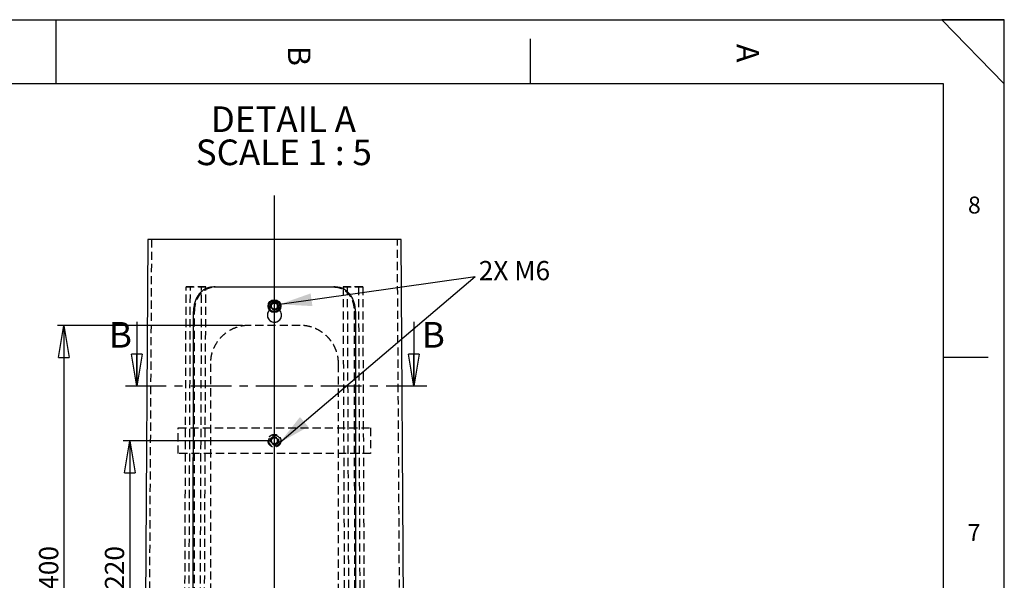
# Model space of a CAD drawing. Extents: x 11 to 14849, y -10 to 20976.
# Drawn here: x 7153 to 14836, y 16603 to 20976 of the extents above; entities that cross this region are included whole.
import ezdxf

# ---------------------------------------------------------------- set-up
doc = ezdxf.new("R2010")
doc.units = 0
doc.header["$LTSCALE"] = 50
for name, pattern in [('SLD-CONTINUE', [0]), ('SLD-MIXTE-FIN-ÉPAIS', [10.16, 6.35, -1.27, 1.27, -1.27]), ('SLD-MIXTE-LONG', [34.29, 30.48, -1.27, 1.27, -1.27]), ('SLD-POINTILLÉE', [1.905, 1.27, -0.635])]:
    doc.linetypes.add(name, pattern=pattern)
doc.layers.get('0').update_dxf_attribs({"linetype": 'CONTINUOUS'})
doc.layers.add('FORMAT', color=7, linetype='SLD-CONTINUE')
doc.styles.add('SLDTEXTSTYLE0', font='TXT', dxfattribs={"width": 0.75})
doc.styles.add('SLDTEXTSTYLE1', font='TXT', dxfattribs={"width": 0.681818})
doc.styles.add('SLDTEXTSTYLE2', font='TXT', dxfattribs={"width": 0.7})
doc.dimstyles.new('SLDDIMSTYLE7', dxfattribs={"dimtxt": 150, "dimasz": 250, "dimexe": 0, "dimexo": 0.0625, "dimgap": 37.5, "dimtad": 1, "dimlfac": 0.1, "dimrnd": 1e-09, "dimzin": 12, "dimtxsty": 'SLDTEXTSTYLE0', "dimblk1": 'CLOSED', "dimblk2": 'CLOSED', "dimsah": 1, "dimcen": 0.09, "dimazin": 3, "dimtfac": 1, "dimtofl": 0, "dimtmove": 0, "dimatfit": 3, "dimtolj": 1, "dimtzin": 12})

# ---------------------------------------------------------------- blocks, each defined once
blk = doc.blocks.new('_CLOSED')
at = {"color": 0, "linetype": 'BYBLOCK'}
for p, q in [((-1, 0.166667), (0, 0)), ((-1, 0.166667), (-1, -0.166667)), ((0, 0), (-1, -0.166667)), ((0, 0), (-1, 0))]:
    blk.add_line(p, q, dxfattribs=at)
blk = doc.blocks.new('_D_13')
at = {"layer": 'FORMAT'}
for p, q in [((8891.1, 18591.7), (7447.7, 18591.7)), ((7497.7, 18591.7), (7497.7, 14591.7)), ((8891.1, 14591.7), (7447.7, 14591.7))]:
    blk.add_line(p, q, dxfattribs=at)
at = {"layer": 'FORMAT', "xscale": 250, "yscale": 250}
for p, rotation in [((7497.7, 18591.7), 89.99999999999913), ((7497.7, 14591.7), 269.9999999999991)]:
    blk.add_blockref('_CLOSED', p, dxfattribs=dict(at, rotation=rotation))
at = {"layer": 'FORMAT', "insert": (7304.4, 16529.5), "char_height": 150, "attachment_point": 1, "rotation": 90, "style": 'SLDTEXTSTYLE0'}
blk.add_mtext('400', dxfattribs=at)
blk = doc.blocks.new('_D_14')
at = {"layer": 'FORMAT'}
for p, q in [((9091.1, 17691.7), (7961.6, 17691.7)), ((8011.6, 17691.7), (8011.6, 15491.7)), ((9091.1, 15491.7), (7961.6, 15491.7))]:
    blk.add_line(p, q, dxfattribs=at)
at = {"layer": 'FORMAT', "xscale": 250, "yscale": 250}
for p, rotation in [((8011.6, 17691.7), 90.0000000000004), ((8011.6, 15491.7), 270.0000000000004)]:
    blk.add_blockref('_CLOSED', p, dxfattribs=dict(at, rotation=rotation))
at = {"layer": 'FORMAT', "insert": (7818.3, 16529.5), "char_height": 150, "attachment_point": 1, "rotation": 90, "style": 'SLDTEXTSTYLE0'}
blk.add_mtext('220', dxfattribs=at)
blk = doc.blocks.new('SW_NOTE_1')
at = {"layer": 'FORMAT', "color": 0, "char_height": 200, "attachment_point": 2}
for s, insert, style in [('DETAIL A', (540.6, 257.8), 'SLDTEXTSTYLE0'), ('SCALE 1 : 5', (544.2, -0.8), 'SLDTEXTSTYLE1')]:
    blk.add_mtext(s, dxfattribs=dict(at, insert=insert, style=style))

msp = doc.modelspace()

# ---------------------------------------------------------------- linework, layer by layer
at = {"color": 7, "linetype": 'SLD-CONTINUE'}
for p, q in [((14360.5437734, 20476.1401941), (510.5437734, 20476.1401941)), ((8152.0238543, 19261.7069234), (8119.4293523, 13879.9367894)), ((10130.1281178, 19261.7069234), (8152.0238543, 19261.7069234)), ((10162.7226198, 13879.9367894), (10130.1281178, 19261.7069234)), ((9138.6910505, 18770.545577), (9114.868641, 18754.0374745)), ((9117.2535765, 18725.1530637), (9114.868641, 18754.0374745)), ((9164.8983956, 18758.1668843), (9138.6910505, 18770.545577)), ((9164.8983956, 18758.1668843), (9167.2833311, 18729.2824735)), ((8506.7784065, 14390.8868779), (8509.0152943, 18700.877284)), ((9143.4609215, 18712.7767553), (9117.2535765, 18725.1530637)), ((9143.4609215, 18712.7767553), (9167.2833311, 18729.2824735)), ((9773.1366777, 18700.877284), (9775.3476375, 14440.7664289)), ((8066.1707359, 18618.0842986), (8066.1707359, 18118.0842986)), ((10229.3058094, 18618.0842986), (10229.3058094, 18118.0842986))]:
    msp.add_line(p, q, dxfattribs=at)
at = {"color": 7, "linetype": 'SLD-POINTILLÉE'}
for p, q in [((8182.0244366, 19261.7069234), (8149.4299346, 13879.9367894)), ((10132.7220374, 13879.9367894), (10100.1275355, 19261.7069234)), ((8433.7007278, 14291.7619695), (8452.4057084, 18891.6789045)), ((8452.4057084, 18891.6789045), (8573.1314519, 18891.659831)), ((8485.2179909, 18891.3737287), (8452.4057084, 18891.6789045)), ((8466.5130103, 14291.4591779), (8485.2179909, 18891.3737287)), ((8605.9437343, 18891.3570394), (8485.2179909, 18891.3737287)), ((8554.4265085, 14291.7452802), (8573.1314519, 18891.659831)), ((8573.1314519, 18891.659831), (8605.9437343, 18891.3570394)), ((8587.238791, 14291.4424886), (8605.9437343, 18891.3570394)), ((9709.0205201, 18891.659831), (9676.2082377, 18891.3570394)), ((9676.2082377, 18891.3570394), (9796.9339812, 18891.3737287)), ((9676.2082377, 18891.3570394), (9694.9131811, 14291.4424886)), ((9829.7462636, 18891.6789045), (9709.0205201, 18891.659831)), ((9709.0205201, 18891.659831), (9727.7254635, 14291.7452802)), ((9796.9339812, 18891.3737287), (9829.7462636, 18891.6789045)), ((9796.9339812, 18891.3737287), (9815.6389618, 14291.4591779)), ((9829.7462636, 18891.6789045), (9848.4512442, 14291.7619695)), ((9125.0282073, 18760.4652394), (9129.5289575, 18763.7339582)), ((9148.978112, 18765.0476445), (9153.744916, 18763.1236066)), ((9165.1904677, 18746.8253125), (9166.0248954, 18742.0998563)), ((8516.1403218, 14390.810584), (8518.5526335, 18700.80099)), ((9086.0759863, 18671.5827932), (9086.0759863, 18671.568488)), ((9108.5759854, 18715.9548749), (9103.1505238, 18710.3568067)), ((9108.5759854, 18715.9405698), (9103.1571199, 18710.3520383)), ((9108.5759854, 18715.9548749), (9108.5759854, 18741.582488)), ((9108.5759854, 18715.9405698), (9108.5759854, 18715.9548749)), ((9116.6571924, 18737.5436772), (9116.228628, 18743.7234868)), ((9125.6873869, 18721.9582547), (9123.0787535, 18724.8049726)), ((9173.5759867, 18715.9548749), (9173.5759867, 18741.582488)), ((9179.6633602, 18709.9157323), (9173.5759867, 18715.9548749)), ((9173.5759867, 18715.9405698), (9173.5759867, 18715.9548749)), ((9179.6584591, 18709.9061956), (9173.5759867, 18715.9405698)), ((9196.0759857, 18671.568488), (9196.0759857, 18671.5827932)), ((9763.5993385, 18700.80099), (9765.9837106, 14440.6949033)), ((9341.0759816, 18591.6601171), (8941.0759905, 18591.6601171)), ((8641.0759786, 18291.6604032), (8641.0759786, 14891.6612615)), ((9641.0759935, 14891.6612615), (9641.0759935, 18291.6604032)), ((8391.0759562, 17591.6610707), (8391.0759562, 17791.66088)), ((8391.0759562, 17791.66088), (9891.0760158, 17791.66088)), ((9891.0760158, 17791.66088), (9891.0760158, 17591.6610707)), ((9141.075986, 17720.6431378), (9115.9759858, 17706.1520566)), ((9115.9759858, 17706.1520566), (9115.9759858, 17677.1698941)), ((9141.075986, 17662.6764287), (9115.9759858, 17677.1698941)), ((9141.075986, 17720.6431378), (9166.1759862, 17706.1520566)), ((9166.1759862, 17677.1698941), (9141.075986, 17662.6764287)), ((9166.1759862, 17677.1698941), (9166.1759862, 17706.1520566)), ((9891.0760158, 17591.6610707), (8391.0759562, 17591.6610707))]:
    msp.add_line(p, q, dxfattribs=at)
at = {"color": 7, "linetype": 'SLD-MIXTE-FIN-ÉPAIS'}
msp.add_line((10329.3058094, 18118.0842986), (7966.1707359, 18118.0842986), dxfattribs=at)
at = {"color": 7, "linetype": 'SLD-POINTILLÉE', "flags": 128}
for points in [[(8509.0152943, 18700.877284), (8511.3996291, 18700.8582105), (8513.7840384, 18700.839137), (8518.5526335, 18700.80099)], [(9763.5993385, 18700.80099), (9765.9837106, 18700.8200635), (9768.3680826, 18700.839137), (9773.1366777, 18700.877284)]]:
    msp.add_lwpolyline(points, dxfattribs=at)
at = {"color": 7, "linetype": 'SLD-CONTINUE'}
for centre, radius in [((9141.0760654, 18741.6600934), 49.9998941), ((9141.0762777, 18741.6612629), 44.0002876)]:
    msp.add_circle(centre, radius, dxfattribs=at)
at = {"color": 7, "linetype": 'SLD-POINTILLÉE'}
for centre, radius in [((9141.075435, 18741.6598104), 32.5006259), ((9141.0764289, 18741.6606), 29.9999509), ((9141.0756881, 18741.6599095), 24.4543898), ((9141.0764442, 17691.6597529), 49.9998591), ((9141.0764465, 17691.6613516), 44.0000959), ((9141.0758084, 17691.6602551), 32.4999601), ((9141.0755716, 17691.660922), 29.9999104), ((9141.076016, 17691.6597957), 24.9998258), ((9141.0759806, 17691.6597701), 24.4552285)]:
    msp.add_circle(centre, radius, dxfattribs=at)
at = {"color": 7, "linetype": 'SLD-CONTINUE'}
for centre, radius, start, end in [((9141.0802319, 18741.6585976), 25.1041584, 124.7252738361, 184.7172285856), ((9141.0748727, 18741.6663996), 25.0946932, 64.7115257154, 124.7253644064), ((9141.0779861, 18741.6613448), 25.0979341, 4.7184141576, 64.7228815938), ((9141.0739859, 18741.6586033), 25.0979341, 184.7184141575, 244.7228815938), ((9141.0756401, 18741.6712275), 25.1100563, 244.7317684665, 304.7051216553), ((9141.0717402, 18741.6613505), 25.1041584, 304.7252738361, 4.7172285856)]:
    msp.add_arc(centre, radius, start, end, dxfattribs=at)
at = {"color": 7, "linetype": 'SLD-POINTILLÉE'}
for centre, radius, start, end in [((9141.075986, 18741.6597588), 24.9991649, 232.0070487137, 307.9929512863), ((9141.0728588, 17691.662165), 25.096873, 119.9958781084, 180.0027158237), ((9141.0805648, 17691.6618505), 25.1045789, 180.0019973455, 239.993966557), ((9141.075986, 17691.652442), 25.1068572, 60.00903413, 119.99096587), ((9141.075986, 17691.6671246), 25.1068572, 240.00903413, 299.99096587), ((9141.0791133, 17691.662165), 25.096873, 359.9972841762, 60.0041218916), ((9141.0714073, 17691.6618505), 25.1045789, 300.006033443, 359.9980026545)]:
    msp.add_arc(centre, radius, start, end, dxfattribs=at)
at = {"color": 7, "linetype": 'SLD-CONTINUE'}
for points, knots in [([(8667.7807221, 18891.5525426), (8658.9036384, 18891.08841), (8641.2219722, 18890.1639355), (8615.0935443, 18882.6449139), (8590.3643449, 18870.2224396), (8567.8705468, 18852.7981474), (8548.6906769, 18831.1428604), (8532.9348725, 18806.0513865), (8521.0597104, 18778.0317718), (8511.2811588, 18742.8839601), (8509.867525, 18716.6767187), (8509.0152943, 18700.877284)], [0, 0, 0, 0, 0.0963246419, 0.1918625803, 0.2928875002, 0.3954101465, 0.4989976019, 0.6056402453, 0.7158378624, 0.8286885266, 1, 1, 1, 1]), ([(8667.7807221, 18891.5525426), (8690.3152638, 18891.562241), (8736.163305, 18891.5819729), (8818.4861597, 18891.6137992), (8915.7448786, 18891.6371477), (9027.6619249, 18891.658295), (9141.075986, 18891.660604), (9254.4900472, 18891.658295), (9366.4070935, 18891.6371477), (9463.6658124, 18891.6137992), (9545.9886671, 18891.5819729), (9591.8367083, 18891.562241), (9614.37125, 18891.5525426)], [0, 0, 0, 0, 0.0714180283, 0.1453047833, 0.26090328, 0.3796570669, 0.5, 0.6203429331, 0.73909672, 0.8546952167, 0.9285819717, 1, 1, 1, 1]), ([(9773.1366777, 18700.877284), (9772.7633254, 18711.0335063), (9772.0201206, 18731.2507487), (9766.1303672, 18761.368427), (9756.4784881, 18790.3898217), (9742.7779492, 18817.4676961), (9725.3326005, 18841.2441372), (9704.6476066, 18861.1415262), (9681.0460824, 18876.2833066), (9651.07568, 18888.7166732), (9628.1215591, 18890.4901618), (9614.37125, 18891.5525426)], [0, 0, 0, 0, 0.1102970819, 0.2195602638, 0.3321212163, 0.44172628, 0.5478936748, 0.6511476318, 0.7516637899, 0.8512380565, 1, 1, 1, 1]), ([(9103.1505238, 18710.3568067), (9100.5249381, 18707.9210551), (9093.3555118, 18701.2699897), (9087.0885313, 18686.0760951), (9085.1417042, 18667.5106523), (9089.6870902, 18649.2160947), (9099.9603009, 18633.4864938), (9114.8892905, 18622.0243279), (9132.7686666, 18616.1489686), (9151.5719934, 18616.5276214), (9169.1816927, 18623.0898633), (9183.6438925, 18635.1141237), (9193.3037311, 18651.2446054), (9197.1336604, 18669.7285673), (9194.4298185, 18688.1879418), (9188.0565399, 18702.2351753), (9181.5830256, 18708.159056), (9179.6633602, 18709.9157323)], [0, 0, 0, 0, 0.0413093899, 0.1127994549, 0.184249208, 0.255607151, 0.3269905883, 0.3984767388, 0.4699925684, 0.5414090477, 0.6127435432, 0.6841312773, 0.7556360417, 0.8271421209, 0.8985483889, 0.96991539, 1, 1, 1, 1]), ([(9103.1571199, 18710.3520383), (9100.5451525, 18707.9129952), (9093.4177584, 18701.2574675), (9087.2059233, 18687.3459439), (9086.788103, 18676.3472334), (9086.6046656, 18671.5184201)], [0, 0, 0, 0, 0.24499403506, 0.66852634527, 1, 1, 1, 1]), ([(9195.7987263, 18671.5327253), (9195.3868836, 18677.0719151), (9194.518088, 18688.7570166), (9188.0240417, 18702.2207634), (9181.5732393, 18708.1470935), (9179.6584591, 18709.9061956)], [0, 0, 0, 0, 0.3879131013, 0.8183153363, 1, 1, 1, 1])]:
    msp.add_open_spline(points, degree=3, knots=knots, dxfattribs=at)
at = {"color": 7, "linetype": 'SLD-POINTILLÉE'}
for points, knots in [([(8518.5526335, 18700.80099), (8518.9264018, 18710.9572159), (8519.6704376, 18731.1745445), (8525.5612815, 18761.2918129), (8535.2173276, 18790.3125514), (8548.9231344, 18817.3901933), (8566.3804863, 18841.1653659), (8587.0810884, 18861.0599899), (8610.7056431, 18876.1943636), (8640.7215197, 18888.6299455), (8663.7153897, 18890.4021078), (8677.497732, 18891.4643277)], [0, 0, 0, 0, 0.1102386672, 0.2194448405, 0.331941409, 0.441498512, 0.5476247889, 0.6508614997, 0.7513682958, 0.850972139, 1, 1, 1, 1]), ([(8677.497732, 18891.4643277), (8675.8782301, 18891.4779419), (8673.4489637, 18891.4983632), (8670.2099981, 18891.5318104), (8668.5904783, 18891.5456319), (8667.7807221, 18891.5525426)], [0, 0, 0, 0, 0.4999969395, 0.7499996135, 1, 1, 1, 1]), ([(8677.497732, 18891.4643277), (8699.28015, 18891.4742604), (8743.5795502, 18891.4944608), (8823.8030436, 18891.5221449), (8919.1482446, 18891.5469313), (9029.3749282, 18891.5675839), (9141.075986, 18891.5700614), (9252.7770438, 18891.5675839), (9363.0037274, 18891.5469313), (9458.3489284, 18891.5221449), (9538.5724218, 18891.4944608), (9582.8718221, 18891.4742604), (9604.65424, 18891.4643277)], [0, 0, 0, 0, 0.07048136719, 0.14333956432, 0.25957913655, 0.37898980155, 0.5, 0.62101019845, 0.74042086345, 0.85666043568, 0.92951863281, 1, 1, 1, 1]), ([(9614.37125, 18891.5525426), (9613.5614938, 18891.5456319), (9611.941974, 18891.5318104), (9608.7030084, 18891.4983632), (9606.2737419, 18891.4779419), (9604.65424, 18891.4643277)], [0, 0, 0, 0, 0.2500003865, 0.5000030605, 1, 1, 1, 1]), ([(9604.65424, 18891.4643277), (9613.5448478, 18891.0009785), (9631.2511181, 18890.0781858), (9657.4154537, 18882.5645993), (9682.1798948, 18870.1522273), (9704.6964596, 18852.7320201), (9723.8928525, 18831.0851221), (9739.6542678, 18806.0025191), (9751.5379897, 18777.9938842), (9761.3281764, 18742.8376606), (9762.7448468, 18716.616677), (9763.5993385, 18700.80099)], [0, 0, 0, 0, 0.0964198147, 0.1920268391, 0.293097252, 0.3956358515, 0.4991615987, 0.6057321193, 0.7158410484, 0.8286041024, 1, 1, 1, 1]), ([(9173.5759867, 18741.582488), (9173.2170204, 18745.2361287), (9172.4991583, 18752.5426915), (9166.9003197, 18762.2682225), (9158.6540597, 18769.6645782), (9148.3546783, 18773.8970865), (9137.2530003, 18774.4849573), (9126.5827542, 18771.364355), (9117.5349601, 18764.8897851), (9111.1751185, 18755.7925363), (9108.7696299, 18747.5118567), (9108.6134099, 18742.728422), (9108.5759854, 18741.582488)], [0, 0, 0, 0, 0.1073414219, 0.2146617297, 0.3220126076, 0.4293956572, 0.5367570197, 0.6440887975, 0.7514196213, 0.8587973551, 0.9661730691, 1, 1, 1, 1]), ([(9173.5759867, 18741.570567), (9173.2169137, 18745.22338), (9172.4987629, 18752.5290559), (9166.9005029, 18762.2539271), (9158.6543379, 18769.6502363), (9148.354865, 18773.8830158), (9137.2538861, 18774.4697277), (9126.5818586, 18771.3535054), (9117.5361547, 18764.8749875), (9111.1752146, 18755.7784888), (9108.7699913, 18747.4983317), (9108.6134637, 18742.7157017), (9108.5759854, 18741.570567)], [0, 0, 0, 0, 0.1073226031, 0.2146466722, 0.3220011535, 0.4293886465, 0.5367540309, 0.6440825475, 0.7514314601, 0.8588145156, 0.9661950882, 1, 1, 1, 1]), ([(9086.6046656, 18671.5184201), (9086.4421479, 18670.1903296), (9085.5309367, 18662.7439309), (9090.0064698, 18649.1941664), (9099.8739546, 18633.4775883), (9114.9102761, 18622.0080153), (9132.759657, 18616.1389631), (9151.5793893, 18616.5125679), (9169.1511579, 18623.0742718), (9183.7459347, 18635.1062712), (9192.9105766, 18651.2034433), (9196.8916797, 18664.2242328), (9195.8891236, 18670.928246), (9195.7987263, 18671.5327253)], [0, 0, 0, 0, 0.0232763262, 0.1305067689, 0.2377736046, 0.3452043523, 0.4526688984, 0.5599851291, 0.6671770354, 0.7744535561, 0.8818962521, 0.9893509667, 1, 1, 1, 1]), ([(9156.4645852, 18721.9582547), (9154.0072145, 18720.4870215), (9149.0538434, 18717.5214273), (9140.2727018, 18716.4846805), (9132.1154845, 18717.9539657), (9127.6569958, 18720.7313158), (9125.6873869, 18721.9582547)], [0, 0, 0, 0, 0.2593465416, 0.5227699974, 0.7891759922, 1, 1, 1, 1]), ([(9161.2213268, 18727.1295537), (9161.052794, 18726.8035762), (9159.9675197, 18724.7044298), (9158.0686112, 18723.2157536), (9156.4645852, 18721.9582547)], [0, 0, 0, 0, 0.1552905279, 1, 1, 1, 1]), ([(8941.0759905, 18591.6601171), (8923.8660123, 18590.7864703), (8889.6269921, 18589.0483618), (8840.0323914, 18575.579663), (8793.8078693, 18554.6267346), (8751.1988761, 18525.8580095), (8713.5420183, 18489.4978096), (8682.1321739, 18446.3637303), (8659.0361642, 18397.9693745), (8643.903201, 18345.9179116), (8642.021216, 18309.8005498), (8641.0759786, 18291.6604032)], [0, 0, 0, 0, 0.1095866265, 0.2180211195, 0.3251944916, 0.4319292939, 0.5440900127, 0.6572427488, 0.7701088516, 0.8845358868, 1, 1, 1, 1]), ([(9641.0759935, 18291.6604032), (9640.3704661, 18307.0797748), (9638.9639168, 18337.8200479), (9628.1216827, 18382.5815383), (9611.1969237, 18424.703579), (9587.9061141, 18464.263616), (9558.3932056, 18500.2318212), (9521.8088871, 18532.8411061), (9478.8197358, 18559.8589257), (9432.5503106, 18578.6808568), (9386.1412834, 18589.6634823), (9356.1449883, 18590.9924792), (9341.0759816, 18591.6601171)], [0, 0, 0, 0, 0.0981853702, 0.1957437155, 0.2917771734, 0.3866360658, 0.4871633661, 0.5870626533, 0.6977351786, 0.8089997366, 0.904048675, 1, 1, 1, 1])]:
    msp.add_open_spline(points, degree=3, knots=knots, dxfattribs=at)
at = {"layer": 'FORMAT'}
for p, q in [((10.5437734, 20976.1401941), (14835.5437734, 20976.1401941)), ((14349.2060717, 20976.1401941), (14835.5437734, 20476.1401941)), ((14835.5437734, 20976.1401941), (14349.2060717, 20976.1401941)), ((14835.5437734, 14326.5277808), (14835.5437734, 20976.1401941)), ((14835.5437734, 1.1401941), (14835.5437734, 20976.1401941)), ((14360.5437734, 489.5483908), (14360.5437734, 20476.1401941)), ((9182.5315668, 17676.91462), (10706.5217391, 18973.9130435)), ((9182.6896265, 18755.9538189), (10706.5217391, 18973.9130435))]:
    msp.add_line(p, q, dxfattribs=at)
at = {"layer": 'FORMAT', "color": 7}
msp.add_line((7435.5437734, 20976.1401941), (7435.5437734, 20476.1401941), dxfattribs=at)
at = {"layer": 'FORMAT', "color": 7, "linetype": 'SLD-CONTINUE'}
for p, q in [((11135.5437734, 20827.1577142), (11135.5437734, 20476.1401941)), ((14360.5437734, 18343.9692924), (14710.5437734, 18343.9692924))]:
    msp.add_line(p, q, dxfattribs=at)
at = {"layer": 'FORMAT', "linetype": 'SLD-MIXTE-LONG', "ltscale": 10}
msp.add_line((9141.075986, 13631.8098058), (9141.075986, 19604.4980039), dxfattribs=at)
at = {"layer": 'FORMAT'}
for points in [[(9182.6896265, 18755.9538189), (9437.2505097, 18741.8557079), (9423.0912537, 18840.84821)], [(9182.5315668, 17676.91462), (9405.3230291, 17800.8660795), (9340.511586, 17877.0203758)]]:
    msp.add_solid(points, dxfattribs=at)

# ---------------------------------------------------------------- block references
at = {"color": 7, "linetype": 'SLD-CONTINUE', "xscale": 250, "yscale": 250, "rotation": 270.0000000000004}
for p in [(8066.1707359, 18118.0842986), (10229.3058094, 18118.0842986)]:
    msp.add_blockref('_CLOSED', p, dxfattribs=at)
at = {"layer": 'FORMAT'}
msp.add_blockref('SW_NOTE_1', (8670.1319005, 20042.2739463), dxfattribs=at)

# ---------------------------------------------------------------- texts
at = {"color": 7, "linetype": 'CONTINUOUS', "char_height": 200, "attachment_point": 1, "style": 'SLDTEXTSTYLE0'}
for insert in [(7849.9229972, 18618.0842986), (10291.0908777, 18618.0842986)]:
    msp.add_mtext('B', dxfattribs=dict(at, insert=insert))
at = {"layer": 'FORMAT', "char_height": 175, "attachment_point": 1, "rotation": 270, "style": 'SLDTEXTSTYLE0'}
for s, insert in [('B', (9422.1918579, 20772.1543116)), ('A', (12922.1575231, 20787.547455))]:
    msp.add_mtext(s, dxfattribs=dict(at, insert=insert))
at = {"layer": 'FORMAT', "attachment_point": 1}
for s, insert, char_height, style in [('8', (14551.946268, 19596.6389045), 132.2916667, 'SLDTEXTSTYLE0'), ('2X M6', (10735.4432984, 19093.9669952), 150, 'SLDTEXTSTYLE2'), ('7', (14549.7032168, 17041.4887973), 132.2916667, 'SLDTEXTSTYLE0')]:
    msp.add_mtext(s, dxfattribs=dict(at, insert=insert, char_height=char_height, style=style))

# ---------------------------------------------------------------- dimensions: what is measured, and where the dimension line sits
at = {"layer": 'FORMAT'}
for base, p1, p2, picture, middle in [((7497.7369923, 14591.6602914), (8941.075986, 18591.6602914), (8941.075986, 14591.6602914), '_D_13', (7497.7369923, 16695.7501893)), ((8011.6313918, 15491.6602914), (9141.075986, 17691.6602914), (9141.075986, 15491.6602914), '_D_14', (8011.6313918, 16695.7501893))]:
    dim = msp.add_linear_dim(base=base, p1=p1, p2=p2, angle=90, dimstyle='SLDDIMSTYLE7', dxfattribs=at)
    dim.commit()
    dim.dimension.update_dxf_attribs({"geometry": picture, "text_midpoint": middle, "dimtype": 160})

doc.saveas('drawing.dxf')
